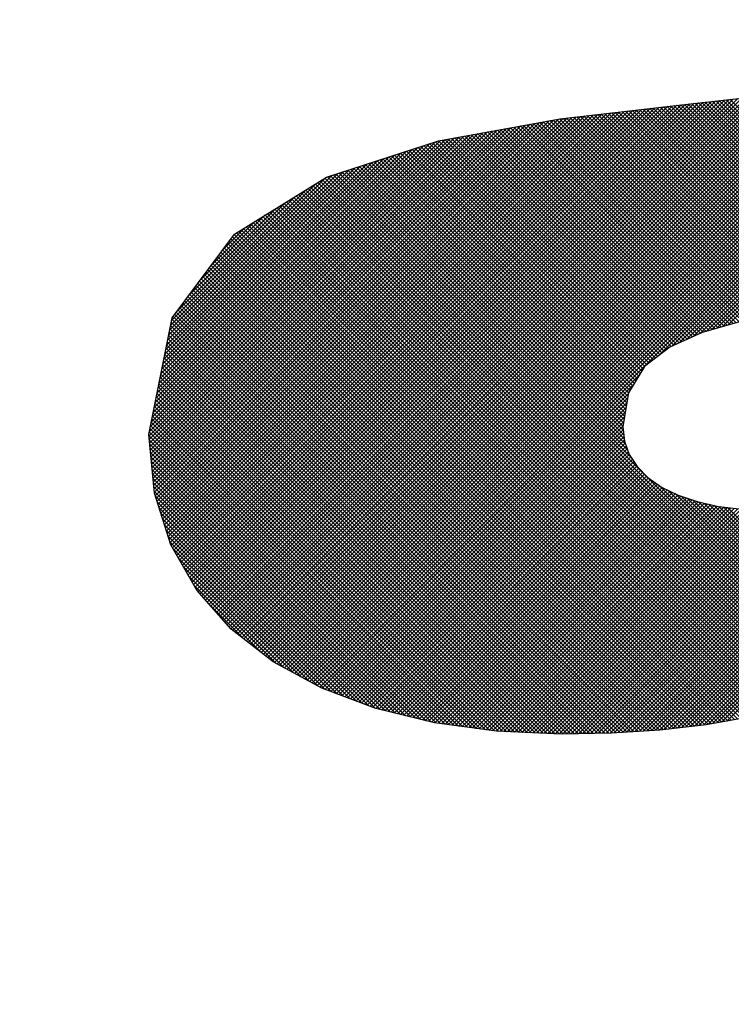
# Model space of a CAD drawing. Extents: x 0 to 594, y 0 to 420.
# Drawn here: x 321 to 322, y 156 to 157 of the extents above; entities that cross this region are included whole.
import ezdxf

# ---------------------------------------------------------------- set-up
doc = ezdxf.new("R2010")
doc.units = 0
doc.header["$LTSCALE"] = 20
doc.layers.add('MAIN0', color=7, linetype='CONTINUOUS')
doc.dimstyles.new('MAIN001', dxfattribs={"dimtxt": 3.1, "dimasz": 2, "dimexe": 2, "dimexo": 0.8, "dimgap": 0.09, "dimtad": 1, "dimdec": 3, "dimlfac": 3, "dimdsep": 46, "dimtxsty": 'Standard', "dimcen": 0.09, "dimaunit": 1, "dimadec": 4, "dimazin": 2, "dimtfac": 0.903226, "dimtdec": 4, "dimtmove": 0, "dimatfit": 3, "dimfxl": 1, "dimtvp": 0.66129, "dimtolj": 1, "dimtzin": 0, "dimarcsym": 0})

# ---------------------------------------------------------------- blocks, each defined once
blk = doc.blocks.new('*X110')
at = {"layer": 'MAIN0', "color": 0, "linetype": 'ByBlock', "lineweight": -2}
for p, q in [((321.5188, 155.9967), (322.6635, 157.1414)), ((321.5218, 155.9951), (322.6667, 157.14)), ((321.5249, 155.9934), (322.67, 157.1385)), ((321.528, 155.9918), (322.6733, 157.1371)), ((321.9374, 156.3965), (322.6766, 157.1357)), ((321.9544, 156.4088), (322.6798, 157.1342)), ((321.9629, 156.4126), (322.6831, 157.1328)), ((321.9715, 156.4164), (322.6864, 157.1313)), ((321.98, 156.4203), (322.6897, 157.1299)), ((321.9885, 156.4241), (322.6929, 157.1285)), ((321.9957, 156.4265), (322.6962, 157.127)), ((322.0023, 156.4284), (322.6995, 157.1256)), ((322.0089, 156.4303), (322.7028, 157.1242)), ((322.0155, 156.4322), (322.706, 157.1227)), ((322.0222, 156.4341), (322.709, 157.1209)), ((321.924, 155.94), (322.8665, 156.8825)), ((321.9291, 155.9403), (322.8674, 156.8787)), ((321.9341, 155.9407), (322.868, 156.8746)), ((321.9391, 155.941), (322.8684, 156.8703)), ((321.9444, 155.9416), (322.8689, 156.866)), ((321.9498, 155.9422), (322.8693, 156.8617)), ((321.9551, 155.9428), (322.8697, 156.8574)), ((321.9604, 155.9434), (322.8701, 156.8531)), ((321.9658, 155.944), (322.8706, 156.8488)), ((321.9711, 155.9447), (322.871, 156.8445)), ((321.9764, 155.9453), (322.8714, 156.8402)), ((321.9818, 155.9459), (322.8718, 156.836)), ((321.9871, 155.9465), (322.8722, 156.8317)), ((321.9924, 155.9471), (322.8727, 156.8274)), ((321.9979, 155.9479), (322.8731, 156.8231)), ((322.0037, 155.9489), (322.8735, 156.8188)), ((322.0094, 155.95), (322.8739, 156.8145)), ((322.0151, 155.951), (322.8743, 156.8102)), ((322.0209, 155.952), (322.8748, 156.8059)), ((321.5096, 156.0017), (322.2723, 156.7644)), ((321.5127, 156.0001), (322.2808, 156.7682)), ((321.5157, 155.9984), (322.2893, 156.772)), ((321.5004, 156.0067), (322.2467, 156.753)), ((321.5035, 156.005), (322.2552, 156.7568)), ((321.5066, 156.0034), (322.2638, 156.7606)), ((321.4882, 156.0133), (322.2132, 156.7383)), ((321.4913, 156.0117), (322.2212, 156.7416)), ((321.4943, 156.01), (322.2297, 156.7454)), ((321.4974, 156.0084), (322.2382, 156.7492)), ((321.4564, 156.0333), (322.1496, 156.7266)), ((321.459, 156.0313), (322.1554, 156.7276)), ((321.4617, 156.0292), (322.1612, 156.7287)), ((321.4644, 156.0272), (322.167, 156.7298)), ((321.467, 156.0251), (322.1727, 156.7309)), ((321.4699, 156.0233), (322.1785, 156.7319)), ((321.4729, 156.0216), (322.1843, 156.733)), ((321.476, 156.02), (322.1901, 156.7341)), ((321.479, 156.0183), (322.1959, 156.7351)), ((321.4821, 156.0166), (322.2017, 156.7362)), ((321.4852, 156.015), (322.2074, 156.7373)), ((321.4166, 156.0643), (322.0661, 156.7138)), ((321.4192, 156.0622), (322.0714, 156.7144)), ((321.4218, 156.0601), (322.0767, 156.715)), ((321.4245, 156.058), (322.082, 156.7156)), ((321.4272, 156.056), (322.0873, 156.7162)), ((321.4298, 156.0539), (322.0926, 156.7167)), ((321.4325, 156.0519), (322.0979, 156.7173)), ((321.4351, 156.0498), (322.1033, 156.718)), ((321.4378, 156.0477), (322.1091, 156.7191)), ((321.4404, 156.0457), (322.1149, 156.7202)), ((321.4431, 156.0436), (322.1207, 156.7212)), ((321.4458, 156.0416), (322.1265, 156.7223)), ((321.4484, 156.0395), (322.1323, 156.7234)), ((321.4511, 156.0375), (322.138, 156.7244)), ((321.4537, 156.0354), (322.1438, 156.7255)), ((321.3729, 156.1149), (321.96, 156.702)), ((321.3746, 156.1119), (321.9653, 156.7026)), ((321.3767, 156.1093), (321.9706, 156.7032)), ((321.379, 156.1068), (321.976, 156.7038)), ((321.3812, 156.1043), (321.9813, 156.7044)), ((321.3834, 156.1018), (321.9866, 156.7049)), ((321.3856, 156.0993), (321.9919, 156.7055)), ((321.3878, 156.0968), (321.9972, 156.7061)), ((321.39, 156.0943), (322.0025, 156.7067)), ((321.3922, 156.0918), (322.0078, 156.7073)), ((321.3945, 156.0893), (322.0131, 156.7079)), ((321.3967, 156.0868), (322.0184, 156.7085)), ((321.3989, 156.0843), (322.0237, 156.7091)), ((321.4011, 156.0818), (322.029, 156.7097)), ((321.4033, 156.0793), (322.0343, 156.7103)), ((321.4055, 156.0768), (322.0396, 156.7108)), ((321.4078, 156.0743), (322.0449, 156.7114)), ((321.41, 156.0718), (322.0502, 156.712)), ((321.4122, 156.0693), (322.0555, 156.7126)), ((321.4144, 156.0668), (322.0608, 156.7132)), ((321.9608, 156.7021), (322.1933, 156.4696)), ((321.9651, 156.7026), (322.1972, 156.4704)), ((321.9693, 156.703), (322.2011, 156.4712)), ((321.9736, 156.7035), (322.205, 156.4721)), ((321.9778, 156.704), (322.2088, 156.473)), ((321.982, 156.7044), (322.2125, 156.474)), ((321.9863, 156.7049), (322.2163, 156.4749)), ((321.9905, 156.7054), (322.22, 156.4759)), ((321.9948, 156.7059), (322.2238, 156.4769)), ((321.999, 156.7063), (322.2275, 156.4778)), ((322.0032, 156.7068), (322.2313, 156.4788)), ((322.0075, 156.7073), (322.235, 156.4797)), ((322.0117, 156.7077), (322.2388, 156.4807)), ((322.016, 156.7082), (322.2425, 156.4816)), ((322.0202, 156.7087), (322.2463, 156.4826)), ((322.0245, 156.7092), (322.2501, 156.4836)), ((321.3415, 156.173), (321.8587, 156.6902)), ((321.3426, 156.1694), (321.864, 156.6908)), ((321.3438, 156.1659), (321.8693, 156.6914)), ((321.3455, 156.1629), (321.8747, 156.6921)), ((321.3472, 156.1599), (321.88, 156.6927)), ((321.3489, 156.1569), (321.8853, 156.6933)), ((321.3507, 156.1539), (321.8907, 156.6939)), ((321.3524, 156.1509), (321.896, 156.6945)), ((321.3541, 156.1479), (321.9013, 156.6952)), ((321.3558, 156.1449), (321.9067, 156.6958)), ((321.3575, 156.1419), (321.912, 156.6964)), ((321.3592, 156.1389), (321.9173, 156.697)), ((321.3609, 156.1359), (321.9227, 156.6976)), ((321.3627, 156.1329), (321.928, 156.6983)), ((321.3644, 156.1299), (321.9333, 156.6989)), ((321.3661, 156.1269), (321.9387, 156.6995)), ((321.3678, 156.1239), (321.944, 156.7001)), ((321.3695, 156.1209), (321.9493, 156.7007)), ((321.3712, 156.1179), (321.9547, 156.7013)), ((321.8552, 156.6898), (322.0946, 156.4505)), ((321.8595, 156.6903), (322.0985, 156.4512)), ((321.8637, 156.6908), (322.1025, 156.452)), ((321.8679, 156.6913), (322.1065, 156.4527)), ((321.8721, 156.6918), (322.1105, 156.4535)), ((321.8764, 156.6923), (322.1144, 156.4542)), ((321.8806, 156.6927), (322.1184, 156.4549)), ((321.8848, 156.6932), (322.1224, 156.4557)), ((321.889, 156.6937), (322.1263, 156.4564)), ((321.8933, 156.6942), (322.1303, 156.4572)), ((321.8975, 156.6947), (322.1343, 156.4579)), ((321.9017, 156.6952), (322.1383, 156.4587)), ((321.9059, 156.6957), (322.1422, 156.4594)), ((321.9102, 156.6962), (322.1462, 156.4601)), ((321.9144, 156.6967), (322.1501, 156.4609)), ((321.9186, 156.6972), (322.1541, 156.4617)), ((321.9228, 156.6977), (322.158, 156.4625)), ((321.9271, 156.6981), (322.1619, 156.4633)), ((321.9313, 156.6986), (322.1658, 156.4641)), ((321.9355, 156.6991), (322.1697, 156.4649)), ((321.9397, 156.6996), (322.1737, 156.4657)), ((321.944, 156.7001), (322.1776, 156.4665)), ((321.9482, 156.7006), (322.1815, 156.4673)), ((321.9524, 156.7011), (322.1854, 156.4681)), ((321.9566, 156.7016), (322.1893, 156.4689)), ((321.3246, 156.2268), (321.7756, 156.6778)), ((321.3257, 156.2232), (321.7813, 156.6788)), ((321.3268, 156.2196), (321.7871, 156.6799)), ((321.328, 156.2161), (321.7928, 156.6809)), ((321.3291, 156.2125), (321.7986, 156.682)), ((321.3302, 156.2089), (321.8044, 156.683)), ((321.3313, 156.2053), (321.8101, 156.6841)), ((321.3325, 156.2017), (321.8159, 156.6851)), ((321.3336, 156.1981), (321.8214, 156.6859)), ((321.3347, 156.1945), (321.8267, 156.6865)), ((321.3358, 156.1909), (321.832, 156.6871)), ((321.337, 156.1873), (321.8374, 156.6877)), ((321.3381, 156.1838), (321.8427, 156.6884)), ((321.3392, 156.1802), (321.848, 156.689)), ((321.3403, 156.1766), (321.8533, 156.6896)), ((321.7774, 156.6781), (322.0215, 156.434)), ((321.7814, 156.6789), (322.0252, 156.435)), ((321.7853, 156.6796), (322.0289, 156.4361)), ((321.7893, 156.6803), (322.0325, 156.4371)), ((321.7933, 156.681), (322.0362, 156.4382)), ((321.7973, 156.6817), (322.04, 156.4391)), ((321.8013, 156.6825), (322.0439, 156.4399)), ((321.8053, 156.6832), (322.0478, 156.4407)), ((321.8093, 156.6839), (322.0516, 156.4416)), ((321.8133, 156.6846), (322.0555, 156.4424)), ((321.8173, 156.6854), (322.0594, 156.4432)), ((321.8215, 156.6859), (322.0633, 156.444)), ((321.8257, 156.6864), (322.0672, 156.4448)), ((321.8299, 156.6869), (322.0711, 156.4457)), ((321.8341, 156.6874), (322.075, 156.4465)), ((321.8384, 156.6878), (322.0789, 156.4473)), ((321.8426, 156.6883), (322.0828, 156.4481)), ((321.8468, 156.6888), (322.0867, 156.4489)), ((321.851, 156.6893), (322.0906, 156.4498)), ((321.3195, 156.2736), (321.7122, 156.6663)), ((321.3199, 156.2693), (321.718, 156.6674)), ((321.3203, 156.265), (321.7237, 156.6684)), ((321.3207, 156.2607), (321.7295, 156.6694)), ((321.3211, 156.2564), (321.7353, 156.6705)), ((321.3215, 156.2521), (321.741, 156.6715)), ((321.322, 156.2478), (321.7468, 156.6726)), ((321.3224, 156.2435), (321.7525, 156.6736)), ((321.3228, 156.2392), (321.7583, 156.6747)), ((321.3232, 156.2349), (321.7641, 156.6757)), ((321.3236, 156.2306), (321.7698, 156.6768)), ((321.7095, 156.6658), (321.9628, 156.4126)), ((321.7135, 156.6665), (321.9661, 156.414)), ((321.7175, 156.6673), (321.9693, 156.4155)), ((321.7215, 156.668), (321.9726, 156.4169)), ((321.7255, 156.6687), (321.9758, 156.4184)), ((321.7295, 156.6694), (321.9791, 156.4198)), ((321.7335, 156.6702), (321.9823, 156.4213)), ((321.7375, 156.6709), (321.9856, 156.4228)), ((321.7415, 156.6716), (321.9888, 156.4242)), ((321.7454, 156.6723), (321.9922, 156.4255)), ((321.7494, 156.6731), (321.9959, 156.4266)), ((321.7534, 156.6738), (321.9996, 156.4276)), ((321.7574, 156.6745), (322.0032, 156.4287)), ((321.7614, 156.6752), (322.0069, 156.4297)), ((321.7654, 156.676), (322.0105, 156.4308)), ((321.7694, 156.6767), (322.0142, 156.4319)), ((321.7734, 156.6774), (322.0179, 156.4329)), ((321.317, 156.2994), (321.6777, 156.66)), ((321.3174, 156.2951), (321.6834, 156.6611)), ((321.3175, 156.3046), (321.6719, 156.659)), ((321.3178, 156.2908), (321.6892, 156.6621)), ((321.3182, 156.2865), (321.6949, 156.6632)), ((321.3186, 156.2822), (321.7007, 156.6642)), ((321.3187, 156.3105), (321.6654, 156.6572)), ((321.3191, 156.2779), (321.7065, 156.6653)), ((321.3199, 156.3164), (321.6585, 156.655)), ((321.6554, 156.654), (321.9236, 156.3857)), ((321.6589, 156.6551), (321.9263, 156.3878)), ((321.6625, 156.6563), (321.9289, 156.3899)), ((321.6661, 156.6574), (321.9315, 156.392)), ((321.6696, 156.6586), (321.9342, 156.394)), ((321.6736, 156.6593), (321.9368, 156.3961)), ((321.6776, 156.66), (321.9395, 156.3982)), ((321.6816, 156.6608), (321.9421, 156.4002)), ((321.6856, 156.6615), (321.9448, 156.4023)), ((321.6896, 156.6622), (321.9474, 156.4044)), ((321.6936, 156.6629), (321.9501, 156.4064)), ((321.6976, 156.6637), (321.953, 156.4082)), ((321.7016, 156.6644), (321.9563, 156.4096)), ((321.7055, 156.6651), (321.9595, 156.4111)), ((321.321, 156.3223), (321.6515, 156.6527)), ((321.3222, 156.3281), (321.6445, 156.6504)), ((321.3233, 156.334), (321.6375, 156.6482)), ((321.3245, 156.3399), (321.6305, 156.6459)), ((321.3257, 156.3457), (321.6236, 156.6436)), ((321.6198, 156.6424), (321.9047, 156.3575)), ((321.6234, 156.6436), (321.9065, 156.3604)), ((321.6269, 156.6447), (321.9083, 156.3633)), ((321.6305, 156.6459), (321.9101, 156.3662)), ((321.634, 156.647), (321.9119, 156.3691)), ((321.6376, 156.6482), (321.9137, 156.3721)), ((321.6411, 156.6494), (321.9155, 156.375)), ((321.6447, 156.6505), (321.9173, 156.3779)), ((321.6483, 156.6517), (321.9191, 156.3808)), ((321.6518, 156.6528), (321.921, 156.3837)), ((321.3268, 156.3516), (321.6166, 156.6414)), ((321.328, 156.3575), (321.6096, 156.6391)), ((321.3291, 156.3634), (321.6026, 156.6368)), ((321.3303, 156.3692), (321.5956, 156.6346)), ((321.3315, 156.3751), (321.5887, 156.6323)), ((321.3326, 156.381), (321.5817, 156.63)), ((321.5842, 156.6309), (321.8958, 156.3193)), ((321.5878, 156.632), (321.8965, 156.3233)), ((321.5913, 156.6332), (321.8971, 156.3274)), ((321.5949, 156.6343), (321.8978, 156.3314)), ((321.5984, 156.6355), (321.8985, 156.3354)), ((321.602, 156.6366), (321.8992, 156.3395)), ((321.6056, 156.6378), (321.8998, 156.3435)), ((321.6091, 156.639), (321.9005, 156.3476)), ((321.6127, 156.6401), (321.9011, 156.3517)), ((321.6162, 156.6413), (321.9029, 156.3546)), ((321.3338, 156.3869), (321.5747, 156.6278)), ((321.3349, 156.3927), (321.5677, 156.6255)), ((321.3361, 156.3986), (321.5607, 156.6232)), ((321.3372, 156.4045), (321.5537, 156.621)), ((321.3384, 156.4103), (321.5468, 156.6187)), ((321.5451, 156.6182), (322.1692, 155.994)), ((321.5486, 156.6193), (322.1725, 155.9954)), ((321.5522, 156.6205), (322.1758, 155.9968)), ((321.5557, 156.6216), (321.9047, 156.2727)), ((321.5593, 156.6228), (321.9002, 156.2819)), ((321.5629, 156.6239), (321.8975, 156.2893)), ((321.5664, 156.6251), (321.8959, 156.2956)), ((321.57, 156.6262), (321.8953, 156.3009)), ((321.5735, 156.6274), (321.8947, 156.3062)), ((321.5771, 156.6286), (321.8944, 156.3112)), ((321.5807, 156.6297), (321.8951, 156.3153)), ((321.3396, 156.4162), (321.5398, 156.6164)), ((321.3407, 156.4221), (321.5325, 156.6138)), ((321.3419, 156.428), (321.5202, 156.6062)), ((321.5196, 156.6059), (322.142, 155.9836)), ((321.5225, 156.6077), (322.1455, 155.9847)), ((321.5254, 156.6095), (322.149, 155.9859)), ((321.5284, 156.6113), (322.1526, 155.9871)), ((321.5313, 156.6131), (322.1559, 155.9884)), ((321.5344, 156.6147), (322.1593, 155.9898)), ((321.538, 156.6158), (322.1626, 155.9912)), ((321.5415, 156.617), (322.1659, 155.9926)), ((321.343, 156.4338), (321.5079, 156.5986)), ((321.5021, 156.5951), (322.1207, 155.9765)), ((321.505, 156.5969), (322.1243, 155.9777)), ((321.5079, 156.5987), (322.1278, 155.9788)), ((321.5109, 156.6005), (322.1314, 155.98)), ((321.5138, 156.6023), (322.1349, 155.9812)), ((321.5167, 156.6041), (322.1384, 155.9824)), ((321.3442, 156.4397), (321.4955, 156.5911)), ((321.3506, 156.4508), (321.4832, 156.5835)), ((321.4817, 156.5825), (322.0956, 155.9687)), ((321.4846, 156.5843), (322.0993, 155.9696)), ((321.4875, 156.5861), (322.1031, 155.9706)), ((321.4905, 156.5879), (322.1066, 155.9718)), ((321.4934, 156.5897), (322.1101, 155.9729)), ((321.4963, 156.5915), (322.1137, 155.9741)), ((321.4992, 156.5933), (322.1172, 155.9753)), ((321.3645, 156.4695), (321.4709, 156.5759)), ((321.4613, 156.5699), (322.0692, 155.962)), ((321.4642, 156.5717), (322.073, 155.963)), ((321.4671, 156.5735), (322.0767, 155.9639)), ((321.47, 156.5753), (322.0805, 155.9649)), ((321.473, 156.5771), (322.0843, 155.9658)), ((321.4759, 156.5789), (322.088, 155.9668)), ((321.4788, 156.5807), (322.0918, 155.9677)), ((321.3785, 156.4881), (321.4586, 156.5683)), ((321.3924, 156.5068), (321.4463, 156.5607)), ((321.4438, 156.5591), (322.0464, 155.9566)), ((321.4467, 156.5609), (322.0504, 155.9573)), ((321.4496, 156.5627), (322.0541, 155.9583)), ((321.4526, 156.5645), (322.0579, 155.9592)), ((321.4555, 156.5663), (322.0617, 155.9601)), ((321.4584, 156.5681), (322.0654, 155.9611)), ((321.4063, 156.5254), (321.434, 156.5531)), ((321.4234, 156.5465), (322.0184, 155.9516)), ((321.4263, 156.5483), (322.0224, 155.9523)), ((321.4292, 156.5501), (322.0264, 155.953)), ((321.4322, 156.5519), (322.0304, 155.9537)), ((321.4351, 156.5537), (322.0344, 155.9544)), ((321.438, 156.5555), (322.0384, 155.9551)), ((321.4409, 156.5573), (322.0424, 155.9559)), ((321.4146, 156.5365), (322.0024, 155.9487)), ((321.4166, 156.5392), (322.0064, 155.9494)), ((321.4186, 156.5419), (322.0104, 155.9501)), ((321.4203, 156.5441), (321.4217, 156.5455)), ((321.4207, 156.5446), (322.0144, 155.9509)), ((321.4045, 156.523), (321.9816, 155.9459)), ((321.4065, 156.5257), (321.9859, 155.9464)), ((321.4086, 156.5284), (321.9901, 155.9469)), ((321.4106, 156.5311), (321.9943, 155.9474)), ((321.4126, 156.5338), (321.9984, 155.948)), ((321.3965, 156.5122), (321.9647, 155.9439)), ((321.3985, 156.5149), (321.969, 155.9444)), ((321.4005, 156.5176), (321.9732, 155.9449)), ((321.4025, 156.5203), (321.9774, 155.9454)), ((321.3864, 156.4987), (321.9436, 155.9415)), ((321.3884, 156.5014), (321.9478, 155.942)), ((321.3904, 156.5041), (321.9521, 155.9425)), ((321.3924, 156.5068), (321.9563, 155.9429)), ((321.3944, 156.5095), (321.9605, 155.9434)), ((321.3783, 156.4879), (321.9261, 155.9401)), ((321.3803, 156.4906), (321.9305, 155.9404)), ((321.3823, 156.4933), (321.935, 155.9407)), ((321.3844, 156.496), (321.9394, 155.941)), ((321.3682, 156.4744), (321.9039, 155.9388)), ((321.3703, 156.4771), (321.9083, 155.939)), ((321.3723, 156.4798), (321.9128, 155.9393)), ((321.3743, 156.4825), (321.9172, 155.9396)), ((321.3763, 156.4852), (321.9217, 155.9399)), ((321.3602, 156.4636), (321.8862, 155.9376)), ((321.3622, 156.4663), (321.8906, 155.9379)), ((321.3642, 156.469), (321.895, 155.9382)), ((321.3662, 156.4717), (321.8995, 155.9385)), ((321.3501, 156.4501), (321.8633, 155.937)), ((321.3521, 156.4528), (321.8679, 155.937)), ((321.3541, 156.4555), (321.8725, 155.9371)), ((321.3561, 156.4582), (321.8772, 155.9372)), ((321.3582, 156.4609), (321.8817, 155.9374)), ((321.3446, 156.4415), (321.8494, 155.9367)), ((321.3461, 156.4448), (321.854, 155.9368)), ((321.3481, 156.4474), (321.8587, 155.9369)), ((321.3422, 156.4297), (321.8355, 155.9364)), ((321.343, 156.4337), (321.8401, 155.9365)), ((321.3438, 156.4376), (321.8448, 155.9366)), ((321.3391, 156.414), (321.8169, 155.9362)), ((321.3399, 156.4179), (321.8216, 155.9362)), ((321.3407, 156.4219), (321.8263, 155.9363)), ((321.3414, 156.4258), (321.8309, 155.9363)), ((321.3368, 156.4022), (321.8021, 155.9369)), ((321.3376, 156.4061), (321.807, 155.9366)), ((321.3383, 156.41), (321.812, 155.9364)), ((321.3345, 156.3904), (321.7873, 155.9375)), ((321.3352, 156.3943), (321.7922, 155.9373)), ((321.336, 156.3982), (321.7972, 155.9371)), ((321.3321, 156.3785), (321.7725, 155.9381)), ((321.3329, 156.3825), (321.7775, 155.9379)), ((321.3337, 156.3864), (321.7824, 155.9377)), ((321.3298, 156.3667), (321.7577, 155.9388)), ((321.3306, 156.3707), (321.7627, 155.9386)), ((321.3314, 156.3746), (321.7676, 155.9384)), ((321.5314, 155.9906), (321.915, 156.3741)), ((321.3275, 156.3549), (321.743, 155.9394)), ((321.3282, 156.3589), (321.7479, 155.9392)), ((321.329, 156.3628), (321.7528, 155.939)), ((321.5349, 155.9893), (321.9074, 156.3618)), ((321.3251, 156.3431), (321.7268, 155.9414)), ((321.3259, 156.347), (321.7323, 155.9406)), ((321.3267, 156.351), (321.7378, 155.9399)), ((321.5383, 155.988), (321.901, 156.3507)), ((321.5417, 155.9867), (321.9001, 156.3451)), ((321.3228, 156.3313), (321.7105, 155.9436)), ((321.3236, 156.3352), (321.7159, 155.9429)), ((321.3244, 156.3392), (321.7214, 155.9421)), ((321.5452, 155.9854), (321.8991, 156.3394)), ((321.5486, 155.9841), (321.8982, 156.3337)), ((321.3205, 156.3195), (321.6941, 155.9459)), ((321.3213, 156.3234), (321.6995, 155.9451)), ((321.322, 156.3274), (321.705, 155.9444)), ((321.552, 155.9828), (321.8973, 156.3281)), ((321.5554, 155.9816), (321.8963, 156.3224)), ((321.3181, 156.3077), (321.6777, 155.9481)), ((321.3189, 156.3116), (321.6832, 155.9474)), ((321.3197, 156.3155), (321.6886, 155.9466)), ((321.5589, 155.9803), (321.8954, 156.3168)), ((321.5623, 155.979), (321.8944, 156.3111)), ((321.5657, 155.9777), (321.8947, 156.3066)), ((321.317, 156.2994), (321.6668, 155.9496)), ((321.3174, 156.3037), (321.6722, 155.9489)), ((321.3175, 156.2942), (321.6608, 155.9509)), ((321.5692, 155.9764), (321.8952, 156.3024)), ((321.5726, 155.9751), (321.8956, 156.2982)), ((321.318, 156.289), (321.6546, 155.9524)), ((321.3185, 156.2838), (321.6483, 155.9539)), ((321.576, 155.9738), (321.8961, 156.294)), ((321.5794, 155.9726), (321.8972, 156.2903)), ((321.5829, 155.9713), (321.8984, 156.2868)), ((321.5863, 155.97), (321.8997, 156.2834)), ((321.319, 156.2785), (321.6421, 155.9554)), ((321.3195, 156.2733), (321.6359, 155.957)), ((321.5897, 155.9687), (321.9009, 156.2799)), ((321.5932, 155.9674), (321.9022, 156.2764)), ((321.5969, 155.9665), (321.9041, 156.2736)), ((321.6007, 155.9656), (321.9059, 156.2708)), ((321.32, 156.2681), (321.6296, 155.9585)), ((321.3205, 156.2629), (321.6234, 155.96)), ((321.6045, 155.9646), (321.9078, 156.2679)), ((321.6083, 155.9637), (321.9096, 156.265)), ((321.6121, 155.9628), (321.9115, 156.2622)), ((321.6159, 155.9618), (321.9138, 156.2598)), ((321.919, 155.9397), (322.2391, 156.2598)), ((321.321, 156.2577), (321.6171, 155.9615)), ((321.3215, 156.2525), (321.6109, 155.9631)), ((321.322, 156.2472), (321.6047, 155.9646)), ((321.6197, 155.9609), (321.9161, 156.2574)), ((321.6234, 155.96), (321.9185, 156.255)), ((321.6272, 155.9591), (321.9208, 156.2527)), ((321.631, 155.9581), (321.9232, 156.2503)), ((321.6348, 155.9572), (321.9256, 156.248)), ((321.6386, 155.9563), (321.9284, 156.2461)), ((321.914, 155.9394), (322.2219, 156.2474)), ((321.3225, 156.242), (321.5984, 155.9661)), ((321.323, 156.2368), (321.5919, 155.9679)), ((321.6424, 155.9554), (321.9312, 156.2442)), ((321.6462, 155.9544), (321.934, 156.2422)), ((321.65, 155.9535), (321.9367, 156.2403)), ((321.6538, 155.9526), (321.9395, 156.2384)), ((321.6575, 155.9517), (321.9424, 156.2365)), ((321.6613, 155.9507), (321.9456, 156.235)), ((321.9039, 155.9388), (322.2009, 156.2357)), ((321.9089, 155.9391), (322.2094, 156.2395)), ((321.9378, 156.2395), (322.1791, 155.9983)), ((321.3235, 156.2316), (321.5844, 155.9707)), ((321.325, 156.2253), (321.5769, 155.9735)), ((321.6652, 155.9498), (321.9487, 156.2334)), ((321.6693, 155.9493), (321.9519, 156.2319)), ((321.6734, 155.9487), (321.955, 156.2303)), ((321.6776, 155.9481), (321.9582, 156.2287)), ((321.6817, 155.9476), (321.9614, 156.2272)), ((321.6859, 155.947), (321.9648, 156.226)), ((321.69, 155.9464), (321.9684, 156.2248)), ((321.6942, 155.9459), (321.9719, 156.2236)), ((321.6983, 155.9453), (321.9754, 156.2224)), ((321.8838, 155.9375), (322.1687, 156.2224)), ((321.8888, 155.9378), (322.1753, 156.2243)), ((321.8938, 155.9381), (322.1838, 156.2281)), ((321.8989, 155.9384), (322.1923, 156.2319)), ((321.9486, 156.2334), (322.1824, 155.9997)), ((321.9579, 156.2289), (322.1857, 156.0011)), ((321.9659, 156.2256), (322.189, 156.0025)), ((321.973, 156.2232), (322.1923, 156.0039)), ((321.3272, 156.2185), (321.5693, 155.9764)), ((321.3294, 156.2116), (321.5618, 155.9792)), ((321.7025, 155.9447), (321.9789, 156.2212)), ((321.7066, 155.9442), (321.9824, 156.22)), ((321.7108, 155.9436), (321.9861, 156.2189)), ((321.7149, 155.943), (321.9899, 156.2181)), ((321.7191, 155.9425), (321.9938, 156.2172)), ((321.7232, 155.9419), (321.9976, 156.2163)), ((321.7273, 155.9413), (322.0015, 156.2155)), ((321.7315, 155.9408), (322.0054, 156.2146)), ((321.7356, 155.9402), (322.0092, 156.2138)), ((321.7398, 155.9396), (322.0133, 156.2131)), ((321.7442, 155.9394), (322.0175, 156.2126)), ((321.7488, 155.9392), (322.0217, 156.2121)), ((321.7533, 155.939), (322.0259, 156.2116)), ((321.7578, 155.9388), (322.0301, 156.211)), ((321.7623, 155.9386), (322.0343, 156.2105)), ((321.8212, 155.9362), (322.0953, 156.2103)), ((321.826, 155.9363), (322.1004, 156.2106)), ((321.8308, 155.9363), (322.1054, 156.211)), ((321.8356, 155.9364), (322.1105, 156.2114)), ((321.8404, 155.9365), (322.1156, 156.2117)), ((321.8452, 155.9366), (322.1206, 156.2121)), ((321.85, 155.9367), (322.1257, 156.2124)), ((321.8548, 155.9368), (322.1317, 156.2137)), ((321.8596, 155.9369), (322.1379, 156.2152)), ((321.8644, 155.937), (322.1441, 156.2166)), ((321.8692, 155.9371), (322.1502, 156.2181)), ((321.874, 155.9372), (322.1564, 156.2195)), ((321.8788, 155.9373), (322.1626, 156.221)), ((321.9802, 156.2207), (322.1956, 156.0053)), ((321.9869, 156.2187), (322.199, 156.0067)), ((321.993, 156.2174), (322.2023, 156.0081)), ((321.999, 156.216), (322.2054, 156.0096)), ((322.0051, 156.2147), (322.2085, 156.0113)), ((322.0111, 156.2134), (322.2116, 156.0129)), ((322.0165, 156.2127), (322.2147, 156.0145)), ((322.0219, 156.2121), (322.2178, 156.0161)), ((321.3315, 156.2047), (321.5542, 155.982)), ((321.7668, 155.9384), (322.0385, 156.21)), ((321.7714, 155.9382), (322.0429, 156.2097)), ((321.7759, 155.938), (322.0474, 156.2095)), ((321.7804, 155.9378), (322.052, 156.2094)), ((321.7849, 155.9376), (322.0565, 156.2092)), ((321.7894, 155.9374), (322.061, 156.209)), ((321.7939, 155.9372), (322.0656, 156.2088)), ((321.7985, 155.937), (322.0701, 156.2087)), ((321.803, 155.9368), (322.075, 156.2089)), ((321.8075, 155.9366), (322.0801, 156.2092)), ((321.812, 155.9364), (322.0852, 156.2096)), ((321.8165, 155.9362), (322.0902, 156.2099)), ((321.3337, 156.1979), (321.5467, 155.9848)), ((321.3358, 156.191), (321.5392, 155.9877)), ((321.338, 156.1841), (321.5316, 155.9905)), ((321.3401, 156.1773), (321.5229, 155.9945)), ((321.3423, 156.1704), (321.5126, 156.0001)), ((321.3461, 156.1618), (321.5023, 156.0057)), ((321.3524, 156.1508), (321.492, 156.0113)), ((321.3587, 156.1399), (321.4817, 156.0169)), ((321.365, 156.1289), (321.4714, 156.0225)), ((321.3712, 156.1179), (321.4536, 156.0355)), ((321.3894, 156.095), (321.4327, 156.0517))]:
    blk.add_line(p, q, dxfattribs=at)

msp = doc.modelspace()

# ---------------------------------------------------------------- linework, layer by layer
at = {"layer": 'MAIN0', "color": 7, "linetype": 'Continuous'}
for p, q in [((321.966, 156.70266), (322.10225, 156.71781)), ((321.81773, 156.68546), (321.966, 156.70266)), ((321.66946, 156.65855), (321.81773, 156.68546)), ((321.53322, 156.6143), (321.66946, 156.65855)), ((321.42102, 156.54506), (321.53322, 156.6143)), ((321.34488, 156.44317), (321.42102, 156.54506)), ((321.31683, 156.30099), (321.34488, 156.44317)), ((322.03796, 156.43867), (321.99105, 156.4252)), ((321.99105, 156.4252), (321.95141, 156.40746)), ((321.95141, 156.40746), (321.92087, 156.38361)), ((321.92087, 156.38361), (321.90122, 156.35181)), ((321.90122, 156.35181), (321.89427, 156.31021)), ((321.89427, 156.31021), (321.89626, 156.29278)), ((321.32371, 156.22961), (321.31683, 156.30099)), ((321.89626, 156.29278), (321.90213, 156.27659)), ((321.90213, 156.27659), (321.91175, 156.26179)), ((321.91175, 156.26179), (321.92495, 156.24851)), ((321.92495, 156.24851), (321.94161, 156.2369)), ((321.94161, 156.2369), (321.96156, 156.22709)), ((321.34353, 156.16639), (321.32371, 156.22961)), ((321.96156, 156.22709), (321.98468, 156.21921)), ((321.98468, 156.21921), (322.01081, 156.21342)), ((322.01081, 156.21342), (322.03981, 156.20984)), ((321.37506, 156.11118), (321.34353, 156.16639)), ((321.41704, 156.06382), (321.37506, 156.11118)), ((321.46824, 156.02417), (321.41704, 156.06382)), ((321.52741, 155.99206), (321.46824, 156.02417)), ((321.59332, 155.96736), (321.52741, 155.99206)), ((321.66473, 155.9499), (321.59332, 155.96736)), ((321.74039, 155.93954), (321.66473, 155.9499)), ((321.9958, 155.94753), (321.93933, 155.94098)), ((322.05018, 155.95726), (321.9958, 155.94753)), ((321.81907, 155.93612), (321.74039, 155.93954)), ((321.88051, 155.93728), (321.81907, 155.93612)), ((321.93933, 155.94098), (321.88051, 155.93728))]:
    msp.add_line(p, q, dxfattribs=at)

# ---------------------------------------------------------------- block references
at = {"layer": 'MAIN0', "color": 3, "linetype": 'Continuous'}
msp.add_blockref('*X110', (0, 0), dxfattribs=at)

# ---------------------------------------------------------------- leaders
at = {"layer": 'MAIN0', "color": 3, "linetype": 'Continuous', "annotation_type": 0, "has_hookline": 1, "hookline_direction": 1, "text_width": 14.76}
msp.add_leader([(325.01495, 161.92464), (295.3579, 142.50666), (293.3579, 142.50666)], dimstyle='MAIN001', override={"dimasz": 2, "dimgap": 0, "dimtad": 1, "dimldrblk": 'OPEN'}, dxfattribs=at)

doc.saveas('drawing.dxf')
